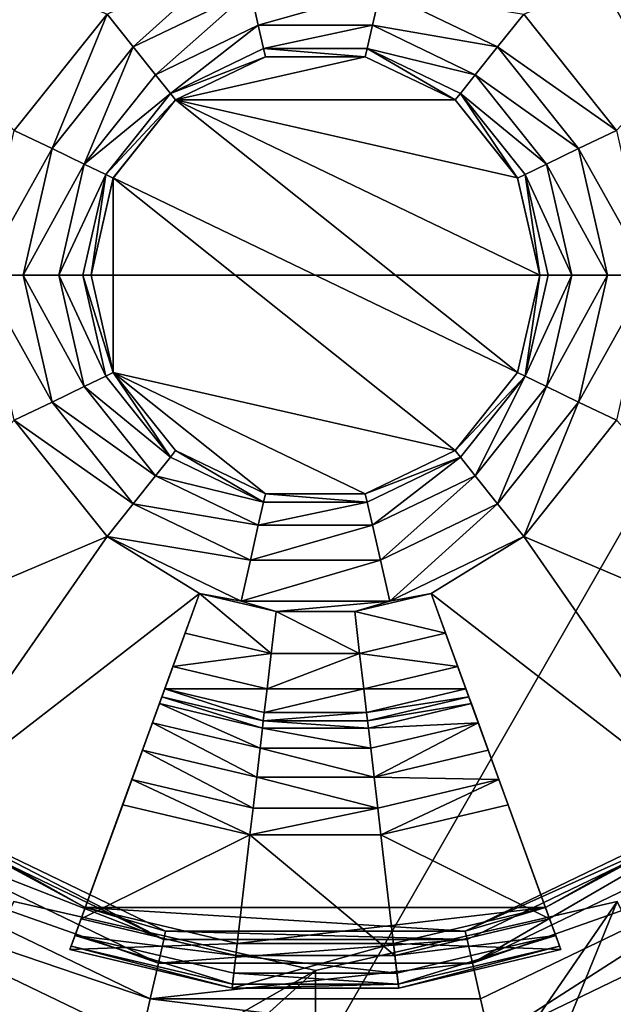
# Model space of a CAD drawing. Extents: x -43 to 43, y -750 to 750.
# Drawn here: x -26 to -24, y -703 to -698 of the extents above; entities that cross this region are included whole.
import ezdxf

# ---------------------------------------------------------------- set-up
doc = ezdxf.new("R2010")
doc.units = 0
doc.header["$MEASUREMENT"] = 0

msp = doc.modelspace()

# ---------------------------------------------------------------- linework, layer by layer
for points in [[(-27.021099, -699.5, -5.5576), (-22.978901, -699.5, -5.5576), (-26.3342, -693.65448, -4.823079)], [(-26.3342, -693.65448, -4.823079), (-22.978901, -699.5, -5.5576), (-23.6658, -693.65448, -4.823079)], [(-27.406399, -697.708496, -7.499994), (-25.929001, -698.335083, -7.499996), (-26.3424, -698.853516, -7.499998)], [(-24.070999, -698.335083, -7.499996), (-22.593601, -697.708496, -7.499994), (-23.6576, -698.853516, -7.499998)], [(-25.3316, -698.047363, -7.499995), (-25.812099, -698.481689, -7.537296), (-25.929001, -698.335083, -7.499996)], [(-25.289801, -698.230164, -7.537295), (-25.812099, -698.481689, -7.537296), (-25.3316, -698.047363, -7.499995)], [(-25.289801, -698.230164, -7.537295), (-25.712999, -698.606018, -7.643497), (-25.812099, -698.481689, -7.537296)], [(-25.254499, -698.385193, -7.643496), (-25.712999, -698.606018, -7.643497), (-25.289801, -698.230164, -7.537295)], [(-24.710199, -698.230164, -7.537295), (-25.254499, -698.385193, -7.643496), (-25.289801, -698.230164, -7.537295)], [(-24.745501, -698.385193, -7.643496), (-25.254499, -698.385193, -7.643496), (-24.710199, -698.230164, -7.537295)], [(-24.187901, -698.481689, -7.537296), (-24.745501, -698.385193, -7.643496), (-24.710199, -698.230164, -7.537295)], [(-24.187901, -698.481689, -7.537296), (-24.710199, -698.230164, -7.537295), (-24.070999, -698.335083, -7.499996)], [(-25.929001, -698.335083, -7.499996), (-26.1735, -698.934875, -7.537298), (-26.3424, -698.853516, -7.499998)], [(-25.812099, -698.481689, -7.537296), (-26.1735, -698.934875, -7.537298), (-25.929001, -698.335083, -7.499996)], [(-23.6576, -698.853516, -7.499998), (-24.187901, -698.481689, -7.537296), (-24.070999, -698.335083, -7.499996)], [(-25.254499, -698.385193, -7.643496), (-25.6467, -698.688965, -7.802497), (-25.712999, -698.606018, -7.643497)], [(-25.230801, -698.488708, -7.802496), (-25.6467, -698.688965, -7.802497), (-25.254499, -698.385193, -7.643496)], [(-24.745501, -698.385193, -7.643496), (-25.230801, -698.488708, -7.802496), (-25.254499, -698.385193, -7.643496)], [(-24.769199, -698.488708, -7.802496), (-25.230801, -698.488708, -7.802496), (-24.745501, -698.385193, -7.643496)], [(-24.287001, -698.606018, -7.643497), (-24.769199, -698.488708, -7.802496), (-24.745501, -698.385193, -7.643496)], [(-24.287001, -698.606018, -7.643497), (-24.745501, -698.385193, -7.643496), (-24.187901, -698.481689, -7.537296)], [(-25.812099, -698.481689, -7.537296), (-26.0303, -699.003784, -7.643498), (-26.1735, -698.934875, -7.537298)], [(-25.712999, -698.606018, -7.643497), (-26.0303, -699.003784, -7.643498), (-25.812099, -698.481689, -7.537296)], [(-25.2225, -698.525085, -7.989996), (-25.6467, -698.688965, -7.802497), (-25.230801, -698.488708, -7.802496)], [(-25.2225, -698.525085, -7.989996), (-25.230801, -698.488708, -7.802496), (-24.7775, -698.525085, -7.989996)], [(-24.7775, -698.525085, -7.989996), (-25.230801, -698.488708, -7.802496), (-24.769199, -698.488708, -7.802496)], [(-24.7775, -698.525085, -7.989996), (-24.769199, -698.488708, -7.802496), (-24.376499, -698.718201, -7.989997)], [(-24.3533, -698.688965, -7.802497), (-24.769199, -698.488708, -7.802496), (-24.287001, -698.606018, -7.643497)], [(-24.376499, -698.718201, -7.989997), (-24.769199, -698.488708, -7.802496), (-24.3533, -698.688965, -7.802497)], [(-23.8265, -698.934875, -7.537298), (-24.287001, -698.606018, -7.643497), (-24.187901, -698.481689, -7.537296)], [(-23.8265, -698.934875, -7.537298), (-24.187901, -698.481689, -7.537296), (-23.6576, -698.853516, -7.499998)], [(-25.623501, -698.718201, -7.989997), (-25.6467, -698.688965, -7.802497), (-25.2225, -698.525085, -7.989996)], [(-25.623501, -698.71814, -24.449997), (-24.7775, -698.525024, -24.449995), (-24.376499, -698.71814, -24.449997)], [(-25.623501, -698.71814, -24.449997), (-25.2225, -698.525024, -24.449995), (-24.7775, -698.525024, -24.449995)], [(-25.2225, -698.525085, -7.989996), (-25.2225, -698.525024, -24.449995), (-25.623501, -698.71814, -24.449997)], [(-25.623501, -698.718201, -7.989997), (-25.2225, -698.525085, -7.989996), (-25.623501, -698.71814, -24.449997)], [(-24.7775, -698.525085, -7.989996), (-24.7775, -698.525024, -24.449995), (-25.2225, -698.525024, -24.449995)], [(-25.2225, -698.525085, -7.989996), (-24.7775, -698.525085, -7.989996), (-25.2225, -698.525024, -24.449995)], [(-24.376499, -698.718201, -7.989997), (-24.376499, -698.71814, -24.449997), (-24.7775, -698.525024, -24.449995)], [(-24.7775, -698.525085, -7.989996), (-24.376499, -698.718201, -7.989997), (-24.7775, -698.525024, -24.449995)], [(-25.6467, -698.688965, -7.802497), (-26.0303, -699.003784, -7.643498), (-25.712999, -698.606018, -7.643497)], [(-23.9697, -699.003784, -7.643498), (-24.3533, -698.688965, -7.802497), (-24.287001, -698.606018, -7.643497)], [(-23.9697, -699.003784, -7.643498), (-24.287001, -698.606018, -7.643497), (-23.8265, -698.934875, -7.537298)], [(-25.6467, -698.688965, -7.802497), (-25.934601, -699.049866, -7.802498), (-26.0303, -699.003784, -7.643498)], [(-25.623501, -698.718201, -7.989997), (-25.934601, -699.049866, -7.802498), (-25.6467, -698.688965, -7.802497)], [(-25.900999, -699.066101, -7.989998), (-25.934601, -699.049866, -7.802498), (-25.623501, -698.718201, -7.989997)], [(-25.623501, -698.71814, -24.449997), (-24.099001, -699.933838, -24.450001), (-25.900999, -699.06604, -24.449997)], [(-25.623501, -698.718201, -7.989997), (-25.623501, -698.71814, -24.449997), (-25.900999, -699.06604, -24.449997)], [(-25.900999, -699.066101, -7.989998), (-25.623501, -698.718201, -7.989997), (-25.900999, -699.06604, -24.449997)], [(-25.623501, -698.71814, -24.449997), (-24, -699.499939, -24.449999), (-24.099001, -699.933838, -24.450001)], [(-25.623501, -698.71814, -24.449997), (-24.099001, -699.06604, -24.449997), (-24, -699.499939, -24.449999)], [(-25.623501, -698.71814, -24.449997), (-24.376499, -698.71814, -24.449997), (-24.099001, -699.06604, -24.449997)], [(-24.376499, -698.718201, -7.989997), (-24.3533, -698.688965, -7.802497), (-24.099001, -699.066101, -7.989998)], [(-24.099001, -699.066101, -7.989998), (-24.099001, -699.06604, -24.449997), (-24.376499, -698.71814, -24.449997)], [(-24.376499, -698.718201, -7.989997), (-24.099001, -699.066101, -7.989998), (-24.376499, -698.71814, -24.449997)], [(-24.065399, -699.049866, -7.802498), (-24.3533, -698.688965, -7.802497), (-23.9697, -699.003784, -7.643498)], [(-24.099001, -699.066101, -7.989998), (-24.3533, -698.688965, -7.802497), (-24.065399, -699.049866, -7.802498)], [(-26.3424, -698.853516, -7.499998), (-26.1735, -698.934875, -7.537298), (-26.49, -699.5, -7.5)], [(-23.51, -699.5, -7.5), (-23.8265, -698.934875, -7.537298), (-23.6576, -698.853516, -7.499998)], [(-26.49, -699.5, -7.5), (-26.1735, -698.934875, -7.537298), (-26.3025, -699.5, -7.5373)], [(-26.1735, -698.934875, -7.537298), (-26.0303, -699.003784, -7.643498), (-26.3025, -699.5, -7.5373)], [(-23.6975, -699.5, -7.5373), (-23.9697, -699.003784, -7.643498), (-23.8265, -698.934875, -7.537298)], [(-23.6975, -699.5, -7.5373), (-23.8265, -698.934875, -7.537298), (-23.51, -699.5, -7.5)], [(-26.3025, -699.5, -7.5373), (-26.0303, -699.003784, -7.643498), (-26.143499, -699.5, -7.6435)], [(-26.0303, -699.003784, -7.643498), (-25.934601, -699.049866, -7.802498), (-26.143499, -699.5, -7.6435)], [(-23.856501, -699.5, -7.6435), (-24.065399, -699.049866, -7.802498), (-23.9697, -699.003784, -7.643498)], [(-23.856501, -699.5, -7.6435), (-23.9697, -699.003784, -7.643498), (-23.6975, -699.5, -7.5373)], [(-26.143499, -699.5, -7.6435), (-25.934601, -699.049866, -7.802498), (-26.0373, -699.5, -7.8025)], [(-26.0373, -699.5, -7.8025), (-25.934601, -699.049866, -7.802498), (-26, -699.5, -7.99)], [(-26, -699.5, -7.99), (-25.934601, -699.049866, -7.802498), (-25.900999, -699.066101, -7.989998)], [(-25.900999, -699.06604, -24.449997), (-25.900999, -699.933838, -24.450001), (-26, -699.499939, -24.449999)], [(-25.900999, -699.066101, -7.989998), (-25.900999, -699.06604, -24.449997), (-26, -699.499939, -24.449999)], [(-26, -699.5, -7.99), (-25.900999, -699.066101, -7.989998), (-26, -699.499939, -24.449999)], [(-25.900999, -699.06604, -24.449997), (-24.099001, -699.933838, -24.450001), (-24.376499, -700.281738, -24.450001)], [(-25.900999, -699.06604, -24.449997), (-24.376499, -700.281738, -24.450001), (-25.900999, -699.933838, -24.450001)], [(-24.099001, -699.066101, -7.989998), (-24.065399, -699.049866, -7.802498), (-24, -699.5, -7.99)], [(-24, -699.5, -7.99), (-24, -699.499939, -24.449999), (-24.099001, -699.06604, -24.449997)], [(-24.099001, -699.066101, -7.989998), (-24, -699.5, -7.99), (-24.099001, -699.06604, -24.449997)], [(-23.9627, -699.5, -7.8025), (-24.065399, -699.049866, -7.802498), (-23.856501, -699.5, -7.6435)], [(-24, -699.5, -7.99), (-24.065399, -699.049866, -7.802498), (-23.9627, -699.5, -7.8025)], [(-25, -699.5, -5.65), (-27.021099, -699.5, -5.5576), (-22.978901, -699.5, -5.5576)], [(-22.978901, -699.5, -5.5576), (-27.021099, -699.5, -5.5576), (-26.3342, -705.34552, -4.823121)], [(-27.021099, -699.5, -5.5576), (-25, -699.5, -5.65), (-22.978901, -699.5, -5.5576)], [(-26.3025, -699.5, -7.5373), (-26.1735, -700.065063, -7.537302), (-26.49, -699.5, -7.5)], [(-26.49, -699.5, -7.5), (-26.1735, -700.065063, -7.537302), (-26.3424, -700.146484, -7.500002)], [(-22.978901, -699.5, -5.5576), (-26.3342, -705.34552, -4.823121), (-23.6658, -705.34552, -4.823121)], [(-26.143499, -699.5, -7.6435), (-26.0303, -699.996216, -7.643502), (-26.3025, -699.5, -7.5373)], [(-26.3025, -699.5, -7.5373), (-26.0303, -699.996216, -7.643502), (-26.1735, -700.065063, -7.537302)], [(-26.0373, -699.5, -7.8025), (-25.934601, -699.950073, -7.802502), (-26.143499, -699.5, -7.6435)], [(-26.143499, -699.5, -7.6435), (-25.934601, -699.950073, -7.802502), (-26.0303, -699.996216, -7.643502)], [(-26, -699.5, -7.99), (-25.900999, -699.933899, -7.990002), (-26.0373, -699.5, -7.8025)], [(-25.900999, -699.933899, -7.990002), (-25.934601, -699.950073, -7.802502), (-26.0373, -699.5, -7.8025)], [(-25.900999, -699.933899, -7.990002), (-26, -699.499939, -24.449999), (-25.900999, -699.933838, -24.450001)], [(-25.900999, -699.933899, -7.990002), (-26, -699.5, -7.99), (-26, -699.499939, -24.449999)], [(-24, -699.5, -7.99), (-24.099001, -699.933838, -24.450001), (-24, -699.499939, -24.449999)], [(-24, -699.5, -7.99), (-24.065399, -699.950073, -7.802502), (-24.099001, -699.933899, -7.990002)], [(-24, -699.5, -7.99), (-24.099001, -699.933899, -7.990002), (-24.099001, -699.933838, -24.450001)], [(-23.856501, -699.5, -7.6435), (-24.065399, -699.950073, -7.802502), (-23.9627, -699.5, -7.8025)], [(-23.9627, -699.5, -7.8025), (-24.065399, -699.950073, -7.802502), (-24, -699.5, -7.99)], [(-23.9697, -699.996216, -7.643502), (-24.065399, -699.950073, -7.802502), (-23.856501, -699.5, -7.6435)], [(-23.6975, -699.5, -7.5373), (-23.9697, -699.996216, -7.643502), (-23.856501, -699.5, -7.6435)], [(-23.8265, -700.065063, -7.537302), (-23.9697, -699.996216, -7.643502), (-23.6975, -699.5, -7.5373)], [(-23.6576, -700.146484, -7.500002), (-23.8265, -700.065063, -7.537302), (-23.51, -699.5, -7.5)], [(-23.51, -699.5, -7.5), (-23.8265, -700.065063, -7.537302), (-23.6975, -699.5, -7.5373)], [(-25.934601, -699.950073, -7.802502), (-25.6467, -700.310974, -7.802503), (-26.0303, -699.996216, -7.643502)], [(-25.900999, -699.933899, -7.990002), (-25.6467, -700.310974, -7.802503), (-25.934601, -699.950073, -7.802502)], [(-25.900999, -699.933838, -24.450001), (-25.2225, -700.474854, -24.450003), (-25.623501, -700.281738, -24.450001)], [(-25.900999, -699.933838, -24.450001), (-24.7775, -700.474854, -24.450003), (-25.2225, -700.474854, -24.450003)], [(-25.900999, -699.933838, -24.450001), (-24.376499, -700.281738, -24.450001), (-24.7775, -700.474854, -24.450003)], [(-25.900999, -699.933899, -7.990002), (-25.900999, -699.933838, -24.450001), (-25.623501, -700.281738, -24.450001)], [(-25.623501, -700.281799, -7.990003), (-25.6467, -700.310974, -7.802503), (-25.900999, -699.933899, -7.990002)], [(-25.623501, -700.281799, -7.990003), (-25.900999, -699.933899, -7.990002), (-25.623501, -700.281738, -24.450001)], [(-24.099001, -699.933899, -7.990002), (-24.376499, -700.281738, -24.450001), (-24.099001, -699.933838, -24.450001)], [(-24.099001, -699.933899, -7.990002), (-24.065399, -699.950073, -7.802502), (-24.376499, -700.281799, -7.990003)], [(-24.099001, -699.933899, -7.990002), (-24.376499, -700.281799, -7.990003), (-24.376499, -700.281738, -24.450001)], [(-24.376499, -700.281799, -7.990003), (-24.065399, -699.950073, -7.802502), (-24.3533, -700.310974, -7.802503)], [(-24.3533, -700.310974, -7.802503), (-24.065399, -699.950073, -7.802502), (-24.287001, -700.393982, -7.643503)], [(-24.287001, -700.393982, -7.643503), (-24.065399, -699.950073, -7.802502), (-23.9697, -699.996216, -7.643502)], [(-26.0303, -699.996216, -7.643502), (-25.712999, -700.393982, -7.643503), (-26.1735, -700.065063, -7.537302)], [(-26.0303, -699.996216, -7.643502), (-25.6467, -700.310974, -7.802503), (-25.712999, -700.393982, -7.643503)], [(-24.287001, -700.393982, -7.643503), (-23.9697, -699.996216, -7.643502), (-24.187901, -700.518311, -7.537304)], [(-24.187901, -700.518311, -7.537304), (-23.9697, -699.996216, -7.643502), (-23.8265, -700.065063, -7.537302)], [(-26.1735, -700.065063, -7.537302), (-25.812099, -700.518311, -7.537304), (-26.3424, -700.146484, -7.500002)], [(-26.1735, -700.065063, -7.537302), (-25.712999, -700.393982, -7.643503), (-25.812099, -700.518311, -7.537304)], [(-24.187901, -700.518311, -7.537304), (-23.8265, -700.065063, -7.537302), (-24.070999, -700.664917, -7.500004)], [(-24.070999, -700.664917, -7.500004), (-23.8265, -700.065063, -7.537302), (-23.6576, -700.146484, -7.500002)], [(-26.3424, -700.146484, -7.500002), (-25.929001, -700.664917, -7.500004), (-27.406399, -701.291504, -7.500007)], [(-26.3424, -700.146484, -7.500002), (-25.812099, -700.518311, -7.537304), (-25.929001, -700.664917, -7.500004)], [(-23.6576, -700.146484, -7.500002), (-22.593601, -701.291504, -7.500007), (-24.070999, -700.664917, -7.500004)], [(-25.623501, -700.281799, -7.990003), (-25.230801, -700.511292, -7.802504), (-25.6467, -700.310974, -7.802503)], [(-25.623501, -700.281799, -7.990003), (-25.623501, -700.281738, -24.450001), (-25.2225, -700.474854, -24.450003)], [(-25.2225, -700.474915, -7.990004), (-25.230801, -700.511292, -7.802504), (-25.623501, -700.281799, -7.990003)], [(-25.2225, -700.474915, -7.990004), (-25.623501, -700.281799, -7.990003), (-25.2225, -700.474854, -24.450003)], [(-24.376499, -700.281799, -7.990003), (-24.7775, -700.474854, -24.450003), (-24.376499, -700.281738, -24.450001)], [(-24.376499, -700.281799, -7.990003), (-24.3533, -700.310974, -7.802503), (-24.7775, -700.474915, -7.990004)], [(-24.376499, -700.281799, -7.990003), (-24.7775, -700.474915, -7.990004), (-24.7775, -700.474854, -24.450003)], [(-25.6467, -700.310974, -7.802503), (-25.230801, -700.511292, -7.802504), (-25.712999, -700.393982, -7.643503)], [(-24.7775, -700.474915, -7.990004), (-24.3533, -700.310974, -7.802503), (-24.769199, -700.511292, -7.802504)], [(-24.769199, -700.511292, -7.802504), (-24.3533, -700.310974, -7.802503), (-24.745501, -700.614807, -7.643504)], [(-24.745501, -700.614807, -7.643504), (-24.3533, -700.310974, -7.802503), (-24.287001, -700.393982, -7.643503)], [(-25.712999, -700.393982, -7.643503), (-25.254499, -700.614807, -7.643504), (-25.812099, -700.518311, -7.537304)], [(-25.712999, -700.393982, -7.643503), (-25.230801, -700.511292, -7.802504), (-25.254499, -700.614807, -7.643504)], [(-24.745501, -700.614807, -7.643504), (-24.287001, -700.393982, -7.643503), (-24.710199, -700.769775, -7.537305)], [(-24.710199, -700.769775, -7.537305), (-24.287001, -700.393982, -7.643503), (-24.187901, -700.518311, -7.537304)], [(-25.2225, -700.474915, -7.990004), (-24.769199, -700.511292, -7.802504), (-25.230801, -700.511292, -7.802504)], [(-24.7775, -700.474915, -7.990004), (-25.2225, -700.474854, -24.450003), (-24.7775, -700.474854, -24.450003)], [(-24.7775, -700.474915, -7.990004), (-25.2225, -700.474915, -7.990004), (-25.2225, -700.474854, -24.450003)], [(-24.7775, -700.474915, -7.990004), (-24.769199, -700.511292, -7.802504), (-25.2225, -700.474915, -7.990004)], [(-25.812099, -700.518311, -7.537304), (-25.289801, -700.769775, -7.537305), (-25.929001, -700.664917, -7.500004)], [(-25.812099, -700.518311, -7.537304), (-25.254499, -700.614807, -7.643504), (-25.289801, -700.769775, -7.537305)], [(-25.254499, -700.614807, -7.643504), (-24.769199, -700.511292, -7.802504), (-24.745501, -700.614807, -7.643504)], [(-25.230801, -700.511292, -7.802504), (-24.769199, -700.511292, -7.802504), (-25.254499, -700.614807, -7.643504)], [(-24.710199, -700.769775, -7.537305), (-24.187901, -700.518311, -7.537304), (-24.6684, -700.952576, -7.500005)], [(-24.6684, -700.952576, -7.500005), (-24.187901, -700.518311, -7.537304), (-24.070999, -700.664917, -7.500004)], [(-25.254499, -700.614807, -7.643504), (-24.745501, -700.614807, -7.643504), (-25.289801, -700.769775, -7.537305)], [(-25.289801, -700.769775, -7.537305), (-24.745501, -700.614807, -7.643504), (-24.710199, -700.769775, -7.537305)], [(-27.406399, -701.291504, -7.500007), (-25.929001, -700.664917, -7.500004), (-26.7915, -701.906372, -7.500009)], [(-25.929001, -700.664917, -7.500004), (-25.5165, -700.918884, -7.500005), (-26.7915, -701.906372, -7.500009)], [(-25.929001, -700.664917, -7.500004), (-25.289801, -700.769775, -7.537305), (-25.3316, -700.952576, -7.500005)], [(-25.929001, -700.664917, -7.500004), (-25.3316, -700.952576, -7.500005), (-25.5165, -700.918884, -7.500005)], [(-24.6684, -700.952576, -7.500005), (-24.070999, -700.664917, -7.500004), (-24.4835, -700.918884, -7.500005)], [(-24.4835, -700.918884, -7.500005), (-24.070999, -700.664917, -7.500004), (-23.2085, -701.906372, -7.500009)], [(-24.070999, -700.664917, -7.500004), (-22.593601, -701.291504, -7.500007), (-23.2085, -701.906372, -7.500009)], [(-25.3316, -700.952576, -7.500005), (-24.710199, -700.769775, -7.537305), (-24.6684, -700.952576, -7.500005)], [(-25.289801, -700.769775, -7.537305), (-24.710199, -700.769775, -7.537305), (-25.3316, -700.952576, -7.500005)], [(-26.7915, -701.906372, -7.500009), (-25.5165, -700.918884, -7.500005), (-26.0261, -702.319092, -7.50001)], [(-26.0261, -702.319092, -7.50001), (-25.5165, -700.918884, -7.500005), (-25.580601, -701.095093, -7.537306)], [(-25.5165, -700.918884, -7.500005), (-25.1971, -701.185974, -7.537306), (-25.580601, -701.095093, -7.537306)], [(-25.175301, -700.999817, -7.500006), (-25.5165, -700.918884, -7.500005), (-25.3316, -700.952576, -7.500005)], [(-25.175301, -700.999817, -7.500006), (-25.1971, -701.185974, -7.537306), (-25.5165, -700.918884, -7.500005)], [(-24.4835, -700.918884, -7.500005), (-24.824699, -700.999817, -7.500006), (-24.6684, -700.952576, -7.500005)], [(-24.824699, -700.999817, -7.500006), (-24.4835, -700.918884, -7.500005), (-24.419399, -701.095093, -7.537306)], [(-24.4835, -700.918884, -7.500005), (-23.9739, -702.319092, -7.50001), (-24.419399, -701.095093, -7.537306)], [(-24.4835, -700.918884, -7.500005), (-23.2085, -701.906372, -7.500009), (-23.9739, -702.319092, -7.50001)], [(-25.3316, -700.952576, -7.500005), (-24.6684, -700.952576, -7.500005), (-25.175301, -700.999817, -7.500006)], [(-25.175301, -700.999817, -7.500006), (-24.6684, -700.952576, -7.500005), (-24.824699, -700.999817, -7.500006)], [(-25.175301, -700.999817, -7.500006), (-24.8029, -701.185974, -7.537306), (-25.1971, -701.185974, -7.537306)], [(-24.824699, -700.999817, -7.500006), (-24.8029, -701.185974, -7.537306), (-25.175301, -700.999817, -7.500006)], [(-24.419399, -701.095093, -7.537306), (-24.8029, -701.185974, -7.537306), (-24.824699, -700.999817, -7.500006)], [(-26.0261, -702.319092, -7.50001), (-25.580601, -701.095093, -7.537306), (-25.635, -701.244507, -7.643507)], [(-25.580601, -701.095093, -7.537306), (-25.1971, -701.185974, -7.537306), (-25.635, -701.244507, -7.643507)], [(-24.365, -701.244507, -7.643507), (-24.8029, -701.185974, -7.537306), (-24.419399, -701.095093, -7.537306)], [(-24.365, -701.244507, -7.643507), (-24.419399, -701.095093, -7.537306), (-23.9739, -702.319092, -7.50001)], [(-25.635, -701.244507, -7.643507), (-25.1971, -701.185974, -7.537306), (-25.2155, -701.343872, -7.643507)], [(-25.2155, -701.343872, -7.643507), (-24.8029, -701.185974, -7.537306), (-24.7845, -701.343872, -7.643507)], [(-25.1971, -701.185974, -7.537306), (-24.8029, -701.185974, -7.537306), (-25.2155, -701.343872, -7.643507)], [(-24.7845, -701.343872, -7.643507), (-24.8029, -701.185974, -7.537306), (-24.365, -701.244507, -7.643507)], [(-25.635, -701.244507, -7.643507), (-25.671299, -701.344299, -7.802506), (-26.0261, -702.319092, -7.50001)], [(-25.635, -701.244507, -7.643507), (-25.2155, -701.343872, -7.643507), (-25.671299, -701.344299, -7.802506)], [(-24.328701, -701.344299, -7.802506), (-24.7845, -701.343872, -7.643507), (-24.365, -701.244507, -7.643507)], [(-24.328701, -701.344299, -7.802506), (-24.365, -701.244507, -7.643507), (-23.9739, -702.319092, -7.50001)], [(-25.671299, -701.344299, -7.802506), (-25.684, -701.379395, -7.990007), (-26.0261, -702.319092, -7.50001)], [(-25.671299, -701.344299, -7.802506), (-25.232201, -701.486511, -7.990007), (-25.684, -701.379395, -7.990007)], [(-25.671299, -701.344299, -7.802506), (-25.2155, -701.343872, -7.643507), (-25.2279, -701.449402, -7.802507)], [(-25.671299, -701.344299, -7.802506), (-25.2279, -701.449402, -7.802507), (-25.232201, -701.486511, -7.990007)], [(-25.2155, -701.343872, -7.643507), (-24.7845, -701.343872, -7.643507), (-25.2279, -701.449402, -7.802507)], [(-25.2279, -701.449402, -7.802507), (-24.7845, -701.343872, -7.643507), (-24.7721, -701.449402, -7.802507)], [(-24.7721, -701.449402, -7.802507), (-24.7845, -701.343872, -7.643507), (-24.328701, -701.344299, -7.802506)], [(-24.316, -701.379395, -7.990007), (-24.7721, -701.449402, -7.802507), (-24.328701, -701.344299, -7.802506)], [(-24.316, -701.379395, -7.990007), (-24.328701, -701.344299, -7.802506), (-23.9739, -702.319092, -7.50001)], [(-26.044399, -702.369385, -10.053611), (-25.684, -701.379395, -10.382807), (-25.8592, -701.860596, -10.595009)], [(-26.0261, -702.319092, -9.20001), (-25.684, -701.379395, -10.382807), (-26.044399, -702.369385, -10.053611)], [(-25.684, -701.379395, -7.990007), (-26.0261, -702.319092, -9.20001), (-26.0261, -702.319092, -7.50001)], [(-25.684, -701.379395, -7.990007), (-25.684, -701.379395, -10.382807), (-26.0261, -702.319092, -9.20001)], [(-25.684, -701.379395, -10.382807), (-25.770599, -701.617188, -10.679108), (-25.8592, -701.860596, -10.595009)], [(-25.684, -701.379395, -10.382807), (-25.726299, -701.495605, -10.625507), (-25.770599, -701.617188, -10.679108)], [(-25.6952, -701.410095, -10.519007), (-25.726299, -701.495605, -10.625507), (-25.684, -701.379395, -10.382807)], [(-25.236, -701.518982, -10.519007), (-25.6952, -701.410095, -10.519007), (-25.684, -701.379395, -10.382807)], [(-25.684, -701.379395, -10.382807), (-25.684, -701.379395, -7.990007), (-25.232201, -701.486511, -10.382807)], [(-25.684, -701.379395, -7.990007), (-25.232201, -701.486511, -7.990007), (-25.232201, -701.486511, -10.382807)], [(-25.236, -701.518982, -10.519007), (-25.684, -701.379395, -10.382807), (-25.232201, -701.486511, -10.382807)], [(-24.767799, -701.486511, -7.990007), (-24.7721, -701.449402, -7.802507), (-24.316, -701.379395, -7.990007)], [(-24.767799, -701.486511, -10.382807), (-24.316, -701.379395, -7.990007), (-24.316, -701.379395, -10.382807)], [(-24.767799, -701.486511, -7.990007), (-24.316, -701.379395, -7.990007), (-24.767799, -701.486511, -10.382807)], [(-24.3048, -701.410095, -10.519007), (-24.767799, -701.486511, -10.382807), (-24.316, -701.379395, -10.382807)], [(-24.181601, -701.748352, -10.668208), (-24.316, -701.379395, -10.382807), (-24.1408, -701.860596, -10.595009)], [(-24.1408, -701.860596, -10.595009), (-24.316, -701.379395, -10.382807), (-23.955601, -702.369385, -10.053611)], [(-24.3048, -701.410095, -10.519007), (-24.316, -701.379395, -10.382807), (-24.181601, -701.748352, -10.668208)], [(-24.316, -701.379395, -10.382807), (-23.9739, -702.319092, -9.20001), (-23.955601, -702.369385, -10.053611)], [(-23.9739, -702.319092, -9.20001), (-24.316, -701.379395, -7.990007), (-23.9739, -702.319092, -7.50001)], [(-24.316, -701.379395, -10.382807), (-24.316, -701.379395, -7.990007), (-23.9739, -702.319092, -9.20001)], [(-25.2465, -701.609253, -10.625507), (-25.726299, -701.495605, -10.625507), (-25.6952, -701.410095, -10.519007)], [(-25.2465, -701.609253, -10.625507), (-25.6952, -701.410095, -10.519007), (-25.236, -701.518982, -10.519007)], [(-24.764, -701.518982, -10.519007), (-24.767799, -701.486511, -10.382807), (-24.3048, -701.410095, -10.519007)], [(-24.764, -701.518982, -10.519007), (-24.3048, -701.410095, -10.519007), (-24.273701, -701.495605, -10.625507)], [(-24.273701, -701.495605, -10.625507), (-24.3048, -701.410095, -10.519007), (-24.181601, -701.748352, -10.668208)], [(-24.764, -701.518982, -10.519007), (-25.236, -701.518982, -10.519007), (-25.232201, -701.486511, -10.382807)], [(-25.232201, -701.486511, -7.990007), (-24.7721, -701.449402, -7.802507), (-24.767799, -701.486511, -7.990007)], [(-25.2279, -701.449402, -7.802507), (-24.7721, -701.449402, -7.802507), (-25.232201, -701.486511, -7.990007)], [(-25.232201, -701.486511, -10.382807), (-24.767799, -701.486511, -7.990007), (-24.767799, -701.486511, -10.382807)], [(-25.232201, -701.486511, -7.990007), (-24.767799, -701.486511, -7.990007), (-25.232201, -701.486511, -10.382807)], [(-24.764, -701.518982, -10.519007), (-25.232201, -701.486511, -10.382807), (-24.767799, -701.486511, -10.382807)], [(-25.2616, -701.737793, -10.679108), (-25.770599, -701.617188, -10.679108), (-25.726299, -701.495605, -10.625507)], [(-25.2616, -701.737793, -10.679108), (-25.726299, -701.495605, -10.625507), (-25.2465, -701.609253, -10.625507)], [(-24.7535, -701.609253, -10.625507), (-25.2465, -701.609253, -10.625507), (-25.236, -701.518982, -10.519007)], [(-24.7535, -701.609253, -10.625507), (-25.236, -701.518982, -10.519007), (-24.764, -701.518982, -10.519007)], [(-24.7535, -701.609253, -10.625507), (-24.764, -701.518982, -10.519007), (-24.273701, -701.495605, -10.625507)], [(-24.7384, -701.737793, -10.679108), (-24.7535, -701.609253, -10.625507), (-24.273701, -701.495605, -10.625507)], [(-24.7384, -701.737793, -10.679108), (-24.273701, -701.495605, -10.625507), (-24.229401, -701.617188, -10.679108)], [(-24.229401, -701.617188, -10.679108), (-24.273701, -701.495605, -10.625507), (-24.181601, -701.748352, -10.668208)], [(-25.8592, -701.860596, -10.595009), (-25.770599, -701.617188, -10.679108), (-25.818399, -701.748352, -10.668208)], [(-25.2778, -701.876465, -10.668209), (-25.818399, -701.748352, -10.668208), (-25.770599, -701.617188, -10.679108)], [(-25.2778, -701.876465, -10.668209), (-25.770599, -701.617188, -10.679108), (-25.2616, -701.737793, -10.679108)], [(-24.7384, -701.737793, -10.679108), (-25.2616, -701.737793, -10.679108), (-25.2465, -701.609253, -10.625507)], [(-24.7384, -701.737793, -10.679108), (-25.2465, -701.609253, -10.625507), (-24.7535, -701.609253, -10.625507)], [(-24.7384, -701.737793, -10.679108), (-24.229401, -701.617188, -10.679108), (-24.181601, -701.748352, -10.668208)], [(-25.291599, -701.995056, -10.595009), (-25.8592, -701.860596, -10.595009), (-25.818399, -701.748352, -10.668208)], [(-25.2778, -701.876465, -10.668209), (-25.291599, -701.995056, -10.595009), (-25.818399, -701.748352, -10.668208)], [(-24.7222, -701.876465, -10.668209), (-25.2778, -701.876465, -10.668209), (-25.2616, -701.737793, -10.679108)], [(-24.7222, -701.876465, -10.668209), (-25.2616, -701.737793, -10.679108), (-24.7384, -701.737793, -10.679108)], [(-24.7222, -701.876465, -10.668209), (-24.7384, -701.737793, -10.679108), (-24.181601, -701.748352, -10.668208)], [(-24.7222, -701.876465, -10.668209), (-24.181601, -701.748352, -10.668208), (-24.708401, -701.995056, -10.595009)], [(-24.1408, -701.860596, -10.595009), (-24.708401, -701.995056, -10.595009), (-24.181601, -701.748352, -10.668208)], [(-26.894199, -701.875305, -6.958709), (-25.676001, -702.461914, -6.958711), (-26.9618, -701.960022, -6.796409)], [(-26.870501, -701.84552, -7.150009), (-25.676001, -702.461914, -6.958711), (-26.894199, -701.875305, -6.958709)], [(-25.667601, -702.424805, -7.150011), (-25.676001, -702.461914, -6.958711), (-26.870501, -701.84552, -7.150009)], [(-26.0261, -702.319092, -7.50001), (-26.870501, -701.84552, -7.150009), (-26.7915, -701.906372, -7.500009)], [(-25.667601, -702.424805, -7.150011), (-26.870501, -701.84552, -7.150009), (-26.0261, -702.319092, -7.50001)], [(-26.044399, -702.369385, -10.053611), (-25.8592, -701.860596, -10.595009), (-25.291599, -701.995056, -10.595009)], [(-24.7222, -701.876465, -10.668209), (-24.708401, -701.995056, -10.595009), (-25.291599, -701.995056, -10.595009)], [(-24.7222, -701.876465, -10.668209), (-25.291599, -701.995056, -10.595009), (-25.2778, -701.876465, -10.668209)], [(-23.955601, -702.369385, -10.053611), (-24.708401, -701.995056, -10.595009), (-24.1408, -701.860596, -10.595009)], [(-23.129499, -701.84552, -7.150009), (-23.105801, -701.875305, -6.958709), (-24.332399, -702.424805, -7.150011)], [(-23.129499, -701.84552, -7.150009), (-24.332399, -702.424805, -7.150011), (-23.9739, -702.319092, -7.50001)], [(-24.332399, -702.424805, -7.150011), (-23.105801, -701.875305, -6.958709), (-24.323999, -702.461914, -6.958711)], [(-24.323999, -702.461914, -6.958711), (-23.105801, -701.875305, -6.958709), (-24.299801, -702.567566, -6.796411)], [(-24.299801, -702.567566, -6.796411), (-23.105801, -701.875305, -6.958709), (-23.0382, -701.960022, -6.796409)], [(-23.129499, -701.84552, -7.150009), (-23.9739, -702.319092, -7.50001), (-23.2085, -701.906372, -7.500009)], [(-26.9618, -701.960022, -6.796409), (-25.700199, -702.567566, -6.796411), (-27.062901, -702.086792, -6.688109)], [(-26.9618, -701.960022, -6.796409), (-25.676001, -702.461914, -6.958711), (-25.700199, -702.567566, -6.796411)], [(-24.299801, -702.567566, -6.796411), (-23.0382, -701.960022, -6.796409), (-22.937099, -702.086792, -6.688109)], [(-25.3545, -702.532898, -10.053612), (-26.044399, -702.369385, -10.053611), (-25.291599, -701.995056, -10.595009)], [(-24.6455, -702.532898, -10.053612), (-25.3545, -702.532898, -10.053612), (-25.291599, -701.995056, -10.595009)], [(-24.6455, -702.532898, -10.053612), (-25.291599, -701.995056, -10.595009), (-24.708401, -701.995056, -10.595009)], [(-23.955601, -702.369385, -10.053611), (-24.6455, -702.532898, -10.053612), (-24.708401, -701.995056, -10.595009)], [(-27.062901, -702.086792, -6.688109), (-25.7362, -702.725708, -6.688112), (-27.182199, -702.236389, -6.65001)], [(-27.062901, -702.086792, -6.688109), (-25.700199, -702.567566, -6.796411), (-25.7362, -702.725708, -6.688112)], [(-24.299801, -702.567566, -6.796411), (-22.937099, -702.086792, -6.688109), (-24.2638, -702.725708, -6.688112)], [(-24.2638, -702.725708, -6.688112), (-22.937099, -702.086792, -6.688109), (-24.221201, -702.91217, -6.650012)], [(-24.221201, -702.91217, -6.650012), (-22.937099, -702.086792, -6.688109), (-22.817801, -702.236389, -6.65001)], [(-27.182199, -702.236389, -6.65001), (-26.279499, -705.105774, -6.650021), (-28.5851, -703.995483, -6.650016)], [(-27.182199, -702.236389, -6.65001), (-25.7362, -702.725708, -6.688112), (-25.778799, -702.91217, -6.650012)], [(-27.182199, -702.236389, -6.65001), (-25.778799, -702.91217, -6.650012), (-26.279499, -705.105774, -6.650021)], [(-24.221201, -702.91217, -6.650012), (-22.817801, -702.236389, -6.65001), (-21.4149, -703.995483, -6.650016)], [(-25.00001, -702.599915, -9.149914), (-27.646721, -704.995728, -9.14988), (-26.345007, -702.292908, -9.149926)], [(-27.060921, -703.77948, -8.14992), (-25.000013, -702.599915, -8.149933), (-26.345013, -702.292908, -8.149945)], [(-25.000013, -702.599915, -8.149933), (-25.00001, -702.599915, -9.149914), (-26.345013, -702.292908, -8.149945)], [(-25.00001, -702.599915, -9.149914), (-26.345007, -702.292908, -9.149926), (-26.345013, -702.292908, -8.149945)], [(-26.0261, -702.319092, -9.20001), (-26.0945, -702.506958, -9.700011), (-26.0945, -702.506958, -9.200011)], [(-26.0261, -702.319092, -9.20001), (-26.044399, -702.369385, -10.053611), (-26.0945, -702.506958, -9.700011)], [(-25.348301, -702.479675, -9.20001), (-26.0261, -702.319092, -9.20001), (-26.0945, -702.506958, -9.200011)], [(-26.0261, -702.319092, -7.50001), (-26.0261, -702.319092, -9.20001), (-25.348301, -702.479675, -9.20001)], [(-23.9739, -702.319092, -7.50001), (-26.0261, -702.319092, -7.50001), (-25.348301, -702.479675, -9.20001)], [(-24.332399, -702.424805, -7.150011), (-25.667601, -702.424805, -7.150011), (-26.0261, -702.319092, -7.50001)], [(-24.332399, -702.424805, -7.150011), (-26.0261, -702.319092, -7.50001), (-23.9739, -702.319092, -7.50001)], [(-23.9739, -702.319092, -7.50001), (-25.348301, -702.479675, -9.20001), (-24.651699, -702.479675, -9.20001)], [(-23.655006, -702.292908, -9.149912), (-25.000025, -705.599854, -9.149856), (-25.00001, -702.599915, -9.149914)], [(-22.353321, -704.995789, -9.149854), (-25.000025, -705.599854, -9.149856), (-23.655006, -702.292908, -9.149912)], [(-25.000013, -702.599915, -8.149933), (-25.000023, -704.249878, -8.1499), (-23.655012, -702.292969, -8.149932)], [(-25.000023, -704.249878, -8.1499), (-22.939119, -703.779541, -8.149899), (-23.655012, -702.292969, -8.149932)], [(-23.655012, -702.292969, -8.149932), (-25.00001, -702.599915, -9.149914), (-25.000013, -702.599915, -8.149933)], [(-23.655006, -702.292908, -9.149912), (-25.00001, -702.599915, -9.149914), (-23.655012, -702.292969, -8.149932)], [(-23.9739, -702.319092, -9.20001), (-24.651699, -702.479675, -9.20001), (-23.9055, -702.506958, -9.200011)], [(-23.9739, -702.319092, -7.50001), (-24.651699, -702.479675, -9.20001), (-23.9739, -702.319092, -9.20001)], [(-23.9055, -702.506958, -9.700011), (-23.9739, -702.319092, -9.20001), (-23.9055, -702.506958, -9.200011)], [(-23.955601, -702.369385, -10.053611), (-23.9739, -702.319092, -9.20001), (-23.9055, -702.506958, -9.700011)], [(-26.0945, -702.506958, -9.700011), (-26.044399, -702.369385, -10.053611), (-26.0886, -702.490967, -9.829411)], [(-26.0886, -702.490967, -9.829411), (-26.044399, -702.369385, -10.053611), (-26.0716, -702.444092, -9.95001)], [(-25.3545, -702.532898, -10.053612), (-26.0716, -702.444092, -9.95001), (-26.044399, -702.369385, -10.053611)], [(-23.9284, -702.444092, -9.95001), (-24.6455, -702.532898, -10.053612), (-23.955601, -702.369385, -10.053611)], [(-23.955601, -702.369385, -10.053611), (-23.9055, -702.506958, -9.700011), (-23.9284, -702.444092, -9.95001)], [(-25.369499, -702.661377, -9.829412), (-26.0886, -702.490967, -9.829411), (-26.0716, -702.444092, -9.95001)], [(-25.363701, -702.611755, -9.950012), (-26.0716, -702.444092, -9.95001), (-25.3545, -702.532898, -10.053612)], [(-25.369499, -702.661377, -9.829412), (-26.0716, -702.444092, -9.95001), (-25.363701, -702.611755, -9.950012)], [(-25.667601, -702.424805, -7.150011), (-24.323999, -702.461914, -6.958711), (-25.676001, -702.461914, -6.958711)], [(-24.332399, -702.424805, -7.150011), (-24.323999, -702.461914, -6.958711), (-25.667601, -702.424805, -7.150011)], [(-24.636299, -702.611755, -9.950012), (-24.6455, -702.532898, -10.053612), (-23.9284, -702.444092, -9.95001)], [(-24.630501, -702.661377, -9.829412), (-24.636299, -702.611755, -9.950012), (-23.9284, -702.444092, -9.95001)], [(-24.630501, -702.661377, -9.829412), (-23.9284, -702.444092, -9.95001), (-23.9114, -702.490967, -9.829411)], [(-23.9284, -702.444092, -9.95001), (-23.9055, -702.506958, -9.700011), (-23.9114, -702.490967, -9.829411)], [(-25.348301, -702.479675, -9.20001), (-26.0945, -702.506958, -9.200011), (-25.3715, -702.678406, -9.200011)], [(-25.3715, -702.678406, -9.700012), (-26.0945, -702.506958, -9.700011), (-26.0886, -702.490967, -9.829411)], [(-25.369499, -702.661377, -9.829412), (-25.3715, -702.678406, -9.700012), (-26.0886, -702.490967, -9.829411)], [(-25.676001, -702.461914, -6.958711), (-24.323999, -702.461914, -6.958711), (-25.700199, -702.567566, -6.796411)], [(-25.700199, -702.567566, -6.796411), (-24.323999, -702.461914, -6.958711), (-24.299801, -702.567566, -6.796411)], [(-24.651699, -702.479675, -9.20001), (-25.3715, -702.678406, -9.200011), (-24.6285, -702.678406, -9.200011)], [(-24.651699, -702.479675, -9.20001), (-25.348301, -702.479675, -9.20001), (-25.3715, -702.678406, -9.200011)], [(-23.9055, -702.506958, -9.200011), (-24.651699, -702.479675, -9.20001), (-24.6285, -702.678406, -9.200011)], [(-24.630501, -702.661377, -9.829412), (-23.9114, -702.490967, -9.829411), (-24.6285, -702.678406, -9.700012)], [(-23.9055, -702.506958, -9.700011), (-24.6285, -702.678406, -9.700012), (-23.9114, -702.490967, -9.829411)], [(-25.3715, -702.678406, -9.200011), (-26.0945, -702.506958, -9.200011), (-26.0945, -702.506958, -9.700011)], [(-25.3715, -702.678406, -9.200011), (-26.0945, -702.506958, -9.700011), (-25.3715, -702.678406, -9.700012)], [(-24.636299, -702.611755, -9.950012), (-25.363701, -702.611755, -9.950012), (-25.3545, -702.532898, -10.053612)], [(-24.636299, -702.611755, -9.950012), (-25.3545, -702.532898, -10.053612), (-24.6455, -702.532898, -10.053612)], [(-24.6285, -702.678406, -9.200011), (-24.6285, -702.678406, -9.700012), (-23.9055, -702.506958, -9.700011)], [(-23.9055, -702.506958, -9.200011), (-24.6285, -702.678406, -9.200011), (-23.9055, -702.506958, -9.700011)], [(-25.700199, -702.567566, -6.796411), (-24.299801, -702.567566, -6.796411), (-25.7362, -702.725708, -6.688112)], [(-25.7362, -702.725708, -6.688112), (-24.299801, -702.567566, -6.796411), (-24.2638, -702.725708, -6.688112)], [(-25.000025, -705.599854, -9.149856), (-27.646721, -704.995728, -9.14988), (-25.00001, -702.599915, -9.149914)], [(-27.060921, -703.77948, -8.14992), (-25.000023, -704.249878, -8.1499), (-25.000013, -702.599915, -8.149933)], [(-24.630501, -702.661377, -9.829412), (-25.369499, -702.661377, -9.829412), (-25.363701, -702.611755, -9.950012)], [(-24.630501, -702.661377, -9.829412), (-25.363701, -702.611755, -9.950012), (-24.636299, -702.611755, -9.950012)], [(-24.630501, -702.661377, -9.829412), (-24.6285, -702.678406, -9.700012), (-25.3715, -702.678406, -9.700012)], [(-24.630501, -702.661377, -9.829412), (-25.3715, -702.678406, -9.700012), (-25.369499, -702.661377, -9.829412)], [(-24.6285, -702.678406, -9.200011), (-25.3715, -702.678406, -9.700012), (-24.6285, -702.678406, -9.700012)], [(-24.6285, -702.678406, -9.200011), (-25.3715, -702.678406, -9.200011), (-25.3715, -702.678406, -9.700012)], [(-25.778799, -702.91217, -6.650012), (-25.7362, -702.725708, -6.688112), (-24.221201, -702.91217, -6.650012)], [(-25.7362, -702.725708, -6.688112), (-24.2638, -702.725708, -6.688112), (-24.221201, -702.91217, -6.650012)]]:
    msp.add_3dface(points)

doc.saveas('drawing.dxf')
